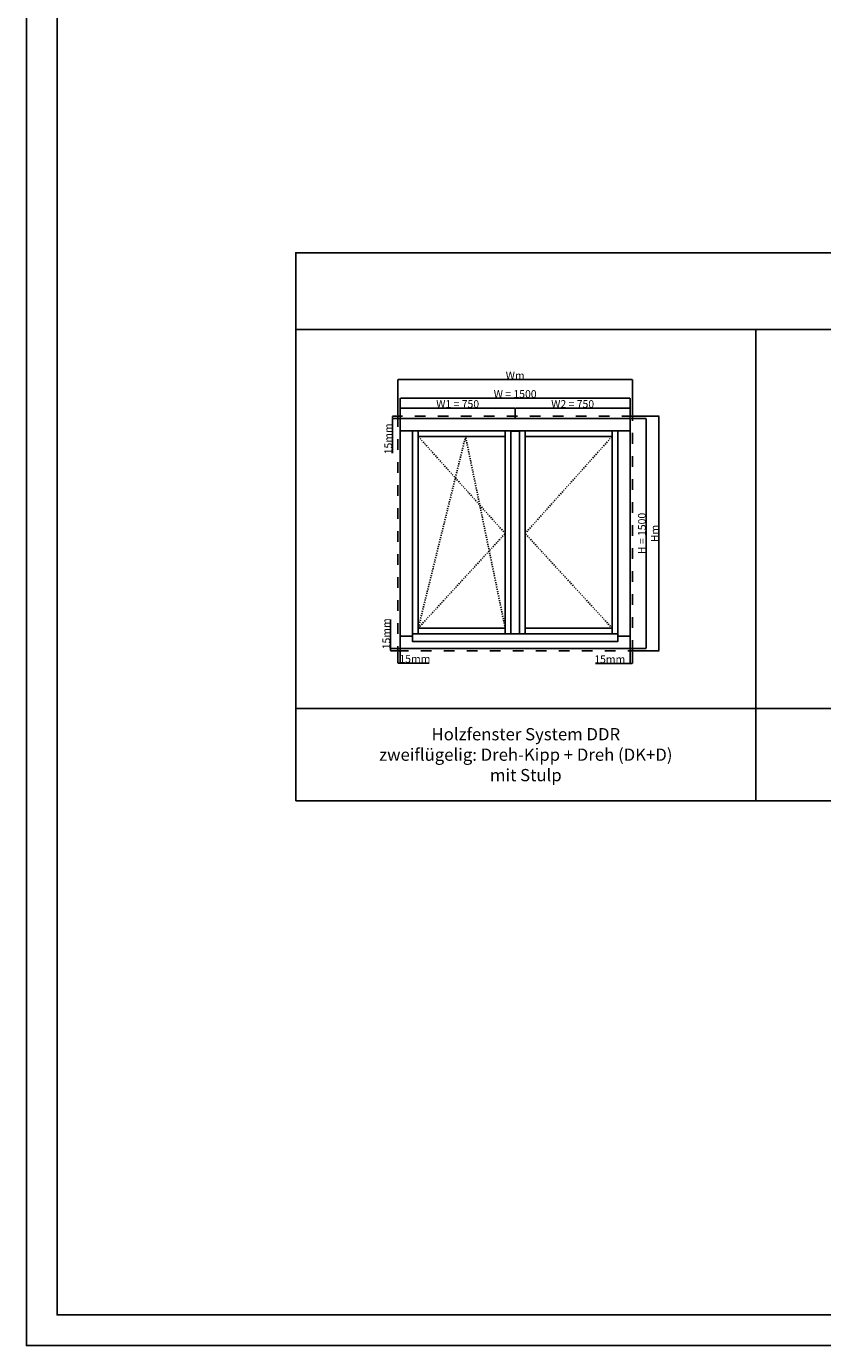
# Model space of a CAD drawing. Units: millimetres. Extents: x 30633 to 164623, y 662 to 17862.
# Drawn here: x 30633 to 35826, y 662 to 9262 of the extents above; entities that cross this region are included whole.
import ezdxf

# ---------------------------------------------------------------- set-up
doc = ezdxf.new("R2010")
doc.units = ezdxf.units.MM
doc.linetypes.add('DASHED', pattern=[15, 7, -8])
for name, color, linetype in [('ALU', 3, 'Continuous'), ('ościeżnica', 30, 'Continuous'), ('P', 7, 'Continuous'), ('skrzydło', 1, 'Continuous')]:
    doc.layers.add(name, color=color, linetype=linetype)
doc.styles.get("Standard").update_dxf_attribs({"font": 'arial.ttf'})
doc.dimstyles.new('główny', dxfattribs={"dimtxt": 10, "dimasz": 3, "dimexe": 1, "dimexo": 5, "dimgap": 2, "dimtad": 1, "dimdec": 1, "dimrnd": 0.05, "dimdsep": 46, "dimtxsty": 'Standard', "dimcen": 1.5, "dimclrd": 5, "dimclre": 5, "dimclrt": 1, "dimadec": 1, "dimazin": 2, "dimtfac": 1, "dimtdec": 1, "dimtofl": 0, "dimtmove": 0, "dimatfit": 3, "dimfxl": 1, "dimtolj": 1, "dimtzin": 0, "dimarcsym": 0})

# ---------------------------------------------------------------- blocks, each defined once
blk = doc.blocks.new('*D111')
at = {"layer": 'Defpoints', "color": 0, "transparency": 16777216}
for p in [(34571, 6837.8), (33071, 6706.1), (34571, 6706.1)]:
    blk.add_point(p, dxfattribs=at)
at = {"layer": 'P', "color": 5, "lineweight": -2, "transparency": 16777216}
for p, q in [((33071, 6711.1), (33071, 6838.8)), ((34571, 6711.1), (34571, 6838.8))]:
    blk.add_line(p, q, dxfattribs=at)
at = {"layer": 'P', "color": 5, "linetype": 'Continuous', "lineweight": -2, "transparency": 16777216}
blk.add_line((33074, 6837.8), (34568, 6837.8), dxfattribs=at)
at = {"layer": 'P', "color": 5, "transparency": 16777216}
for points in [[(33074, 6838.3), (33074, 6837.3), (33071, 6837.8)], [(34568, 6838.3), (34568, 6837.3), (34571, 6837.8)]]:
    blk.add_solid(points, dxfattribs=at)
at = {"layer": 'P', "color": 1, "transparency": 16777216, "insert": (33821, 6865.4), "char_height": 50, "attachment_point": 5}
blk.add_mtext('\\A1;W = 1500', dxfattribs=at)
blk = doc.blocks.new('*D112')
at = {"layer": 'Defpoints', "color": 0, "transparency": 16777216}
for p in [(34571, 6706.1), (34571, 5206.1), (34675.2, 5206.1)]:
    blk.add_point(p, dxfattribs=at)
at = {"layer": 'P', "color": 5, "lineweight": -2, "transparency": 16777216}
for p, q in [((34576, 6706.1), (34676.2, 6706.1)), ((34576, 5206.1), (34676.2, 5206.1))]:
    blk.add_line(p, q, dxfattribs=at)
at = {"layer": 'P', "color": 5, "linetype": 'Continuous', "lineweight": -2, "transparency": 16777216}
blk.add_line((34675.2, 6703.1), (34675.2, 5209.1), dxfattribs=at)
at = {"layer": 'P', "color": 5, "transparency": 16777216}
for points in [[(34674.7, 6703.1), (34675.7, 6703.1), (34675.2, 6706.1)], [(34674.7, 5209.1), (34675.7, 5209.1), (34675.2, 5206.1)]]:
    blk.add_solid(points, dxfattribs=at)
at = {"layer": 'P', "color": 1, "transparency": 16777216, "insert": (34647.6, 5956.1), "char_height": 50, "attachment_point": 5, "rotation": 90}
blk.add_mtext('\\A1;H = 1500', dxfattribs=at)
blk = doc.blocks.new('*D113')
at = {"layer": 'Defpoints', "color": 0, "transparency": 16777216}
for p in [(33821, 6772.7), (33071, 6706.1), (33821, 6706.1)]:
    blk.add_point(p, dxfattribs=at)
at = {"layer": 'P', "color": 5, "lineweight": -2, "transparency": 16777216}
for p, q in [((33071, 6711.1), (33071, 6773.7)), ((33821, 6711.1), (33821, 6773.7))]:
    blk.add_line(p, q, dxfattribs=at)
at = {"layer": 'P', "color": 5, "linetype": 'Continuous', "lineweight": -2, "transparency": 16777216}
blk.add_line((33074, 6772.7), (33818, 6772.7), dxfattribs=at)
at = {"layer": 'P', "color": 5, "transparency": 16777216}
for points in [[(33074, 6773.2), (33074, 6772.2), (33071, 6772.7)], [(33818, 6773.2), (33818, 6772.2), (33821, 6772.7)]]:
    blk.add_solid(points, dxfattribs=at)
at = {"layer": 'P', "color": 1, "transparency": 16777216, "insert": (33446, 6800.2), "char_height": 50, "attachment_point": 5}
blk.add_mtext('\\A1;W1 = 750', dxfattribs=at)
blk = doc.blocks.new('*D114')
at = {"layer": 'Defpoints', "color": 0, "transparency": 16777216}
for p in [(34571, 6772.7), (33821, 6706.1), (34571, 6706.1)]:
    blk.add_point(p, dxfattribs=at)
at = {"layer": 'P', "color": 5, "lineweight": -2, "transparency": 16777216}
for p, q in [((33821, 6711.1), (33821, 6773.7)), ((34571, 6711.1), (34571, 6773.7))]:
    blk.add_line(p, q, dxfattribs=at)
at = {"layer": 'P', "color": 5, "linetype": 'Continuous', "lineweight": -2, "transparency": 16777216}
blk.add_line((33824, 6772.7), (34568, 6772.7), dxfattribs=at)
at = {"layer": 'P', "color": 5, "transparency": 16777216}
for points in [[(33824, 6773.2), (33824, 6772.2), (33821, 6772.7)], [(34568, 6773.2), (34568, 6772.2), (34571, 6772.7)]]:
    blk.add_solid(points, dxfattribs=at)
at = {"layer": 'P', "color": 1, "transparency": 16777216, "insert": (34196, 6800.2), "char_height": 50, "attachment_point": 5}
blk.add_mtext('\\A1;W2 = 750', dxfattribs=at)
blk = doc.blocks.new('*D158')
at = {"layer": 'Defpoints', "color": 0, "transparency": 16777216}
for p in [(34586, 6721.1), (34586, 5191.1), (34758.1, 5191.1)]:
    blk.add_point(p, dxfattribs=at)
at = {"layer": 'P', "color": 5, "lineweight": -2, "transparency": 16777216}
for p, q in [((34591, 6721.1), (34759.1, 6721.1)), ((34591, 5191.1), (34759.1, 5191.1))]:
    blk.add_line(p, q, dxfattribs=at)
at = {"layer": 'P', "color": 5, "linetype": 'Continuous', "lineweight": -2, "transparency": 16777216}
blk.add_line((34758.1, 6718.1), (34758.1, 5194.1), dxfattribs=at)
at = {"layer": 'P', "color": 5, "transparency": 16777216}
for points in [[(34757.6, 6718.1), (34758.6, 6718.1), (34758.1, 6721.1)], [(34757.6, 5194.1), (34758.6, 5194.1), (34758.1, 5191.1)]]:
    blk.add_solid(points, dxfattribs=at)
at = {"layer": 'P', "color": 1, "transparency": 16777216, "insert": (34731.1, 5956.1), "char_height": 50, "attachment_point": 5, "rotation": 90}
blk.add_mtext('\\A1;Hm', dxfattribs=at)
blk = doc.blocks.new('*D157')
at = {"layer": 'Defpoints', "color": 0, "transparency": 16777216}
for p in [(34586, 6959.1), (33056, 6721.1), (34586, 6721.1)]:
    blk.add_point(p, dxfattribs=at)
at = {"layer": 'P', "color": 5, "lineweight": -2, "transparency": 16777216}
for p, q in [((33056, 6726.1), (33056, 6960.1)), ((34586, 6726.1), (34586, 6960.1))]:
    blk.add_line(p, q, dxfattribs=at)
at = {"layer": 'P', "color": 5, "linetype": 'Continuous', "lineweight": -2, "transparency": 16777216}
blk.add_line((33059, 6959.1), (34583, 6959.1), dxfattribs=at)
at = {"layer": 'P', "color": 5, "transparency": 16777216}
for points in [[(33059, 6959.6), (33059, 6958.6), (33056, 6959.1)], [(34583, 6959.6), (34583, 6958.6), (34586, 6959.1)]]:
    blk.add_solid(points, dxfattribs=at)
at = {"layer": 'P', "color": 1, "transparency": 16777216, "insert": (33821, 6986.1), "char_height": 50, "attachment_point": 5}
blk.add_mtext('\\A1;Wm', dxfattribs=at)
blk = doc.blocks.new('*D169')
at = {"layer": 'Defpoints', "color": 0, "transparency": 16777216}
for p in [(33021, 6721.1), (33056, 6721.1), (33071, 6706.1)]:
    blk.add_point(p, dxfattribs=at)
at = {"layer": 'P', "color": 5, "lineweight": -2, "transparency": 16777216}
for p, q in [((33051, 6721.1), (33020, 6721.1)), ((33066, 6706.1), (33020, 6706.1))]:
    blk.add_line(p, q, dxfattribs=at)
at = {"layer": 'P', "color": 5, "linetype": 'Continuous', "lineweight": -2, "transparency": 16777216}
for p, q in [((33021, 6718.1), (33021, 6709.1)), ((33021, 6706.1), (33021, 6479.9))]:
    blk.add_line(p, q, dxfattribs=at)
at = {"layer": 'P', "color": 5, "transparency": 16777216}
for points in [[(33020.5, 6718.1), (33021.5, 6718.1), (33021, 6721.1)], [(33020.5, 6709.1), (33021.5, 6709.1), (33021, 6706.1)]]:
    blk.add_solid(points, dxfattribs=at)
at = {"layer": 'P', "color": 1, "transparency": 16777216, "insert": (32993.4, 6572.9), "char_height": 50, "attachment_point": 5, "rotation": 90}
blk.add_mtext('\\A1;15mm', dxfattribs=at)
blk = doc.blocks.new('*D170')
at = {"layer": 'Defpoints', "color": 0, "transparency": 16777216}
for p in [(33008.1, 5191.1), (33056, 5191.1), (33071, 5206.1)]:
    blk.add_point(p, dxfattribs=at)
at = {"layer": 'P', "color": 5, "linetype": 'Continuous', "lineweight": -2, "transparency": 16777216}
for p, q in [((33008.1, 5206.1), (33008.1, 5395)), ((33008.1, 5194.1), (33008.1, 5203.1))]:
    blk.add_line(p, q, dxfattribs=at)
at = {"layer": 'P', "color": 5, "lineweight": -2, "transparency": 16777216}
for p, q in [((33066, 5206.1), (33007.1, 5206.1)), ((33051, 5191.1), (33007.1, 5191.1))]:
    blk.add_line(p, q, dxfattribs=at)
at = {"layer": 'P', "color": 5, "transparency": 16777216}
for points in [[(33007.6, 5203.1), (33008.6, 5203.1), (33008.1, 5206.1)], [(33007.6, 5194.1), (33008.6, 5194.1), (33008.1, 5191.1)]]:
    blk.add_solid(points, dxfattribs=at)
at = {"layer": 'P', "color": 1, "transparency": 16777216, "insert": (32980.6, 5302), "char_height": 50, "attachment_point": 5, "rotation": 90}
blk.add_mtext('\\A1;15mm', dxfattribs=at)
blk = doc.blocks.new('*D171')
at = {"layer": 'Defpoints', "color": 0, "transparency": 16777216}
for p in [(33056, 5191.1), (33071, 5206.1), (33056, 5111.3)]:
    blk.add_point(p, dxfattribs=at)
at = {"layer": 'P', "color": 5, "lineweight": -2, "transparency": 16777216}
for p, q in [((33056, 5186.1), (33056, 5110.3)), ((33071, 5201.1), (33071, 5110.3))]:
    blk.add_line(p, q, dxfattribs=at)
at = {"layer": 'P', "color": 5, "linetype": 'Continuous', "lineweight": -2, "transparency": 16777216}
for p, q in [((33059, 5111.3), (33068, 5111.3)), ((33071, 5111.3), (33260, 5111.3))]:
    blk.add_line(p, q, dxfattribs=at)
at = {"layer": 'P', "color": 5, "transparency": 16777216}
for points in [[(33059, 5111.8), (33059, 5110.8), (33056, 5111.3)], [(33068, 5111.8), (33068, 5110.8), (33071, 5111.3)]]:
    blk.add_solid(points, dxfattribs=at)
at = {"layer": 'P', "color": 1, "transparency": 16777216, "insert": (33167, 5138.8), "char_height": 50, "attachment_point": 5}
blk.add_mtext('\\A1;15mm', dxfattribs=at)
blk = doc.blocks.new('*D172')
at = {"layer": 'Defpoints', "color": 0, "transparency": 16777216}
for p in [(34571, 5206.1), (34586, 5191.1), (34586, 5108.9)]:
    blk.add_point(p, dxfattribs=at)
at = {"layer": 'P', "color": 5, "lineweight": -2, "transparency": 16777216}
for p, q in [((34571, 5201.1), (34571, 5107.9)), ((34586, 5186.1), (34586, 5107.9))]:
    blk.add_line(p, q, dxfattribs=at)
at = {"layer": 'P', "color": 5, "linetype": 'Continuous', "lineweight": -2, "transparency": 16777216}
for p, q in [((34571, 5108.9), (34344.9, 5108.9)), ((34583, 5108.9), (34574, 5108.9))]:
    blk.add_line(p, q, dxfattribs=at)
at = {"layer": 'P', "color": 5, "transparency": 16777216}
for points in [[(34574, 5109.4), (34574, 5108.4), (34571, 5108.9)], [(34583, 5109.4), (34583, 5108.4), (34586, 5108.9)]]:
    blk.add_solid(points, dxfattribs=at)
at = {"layer": 'P', "color": 1, "transparency": 16777216, "insert": (34437.8, 5136.4), "char_height": 50, "attachment_point": 5}
blk.add_mtext('\\A1;15mm', dxfattribs=at)

msp = doc.modelspace()

# ---------------------------------------------------------------- linework, layer by layer
at = {"layer": 'ALU'}
msp.add_lwpolyline([(33152.42, 5301.8), (34489.62, 5301.8), (34489.62, 5251.8), (33152.42, 5251.8)], close=True, dxfattribs=at)
at = {"layer": 'ościeżnica'}
for p, q in [((33071.02, 6625.06), (34571.02, 6625.06)), ((33152.02, 5287.06), (33152.02, 6625.06)), ((34490.02, 5287.06), (34490.02, 6625.06)), ((33071.02, 5287.06), (33152.42, 5287.06)), ((34489.62, 5287.06), (34571.02, 5287.06))]:
    msp.add_line(p, q, dxfattribs=at)
at = {"layer": 'ościeżnica', "linetype": 'DASHED', "ltscale": 10}
msp.add_lwpolyline([(34586.02, 6721.06), (33056.02, 6721.06), (33056.02, 5191.06), (34586.02, 5191.06)], close=True, dxfattribs=at)
at = {"layer": 'ościeżnica'}
msp.add_lwpolyline([(34571.02, 6706.06), (33071.02, 6706.06), (33071.02, 5206.06), (34571.02, 5206.06)], close=True, dxfattribs=at)
at = {"layer": 'P', "color": 1}
for p, q in [((35390.46, 4214.19), (35390.46, 7286.41)), ((32390.46, 4814.19), (41390.46, 4814.19))]:
    msp.add_line(p, q, dxfattribs=at)
at = {"layer": 'P', "linetype": 'DASHED'}
for p, q in [((33756.02, 5956.06), (33189.02, 6588.06)), ((33497.52, 6588.06), (33189.02, 5339.06)), ((33756.02, 5339.06), (33497.52, 6588.06)), ((33886.02, 5956.06), (34453.02, 6588.06)), ((33189.02, 5339.06), (33756.02, 5956.06)), ((34453.02, 5339.06), (33886.02, 5956.06))]:
    msp.add_line(p, q, dxfattribs=at)
at = {"layer": 'P'}
msp.add_line((33268.22, 5301.8), (33152.02, 5301.8), dxfattribs=at)
for points in [[(54793.13, 17861.76), (30633.13, 17861.76), (30633.13, 661.76), (54793.13, 661.76)], [(30833.13, 17661.76), (54593.13, 17661.76), (54593.13, 861.76), (30833.13, 861.76)]]:
    msp.add_lwpolyline(points, close=True, dxfattribs=at)
at = {"layer": 'P', "color": 1}
for points in [[(32390.46, 7286.41), (41390.46, 7286.41), (41390.46, 7786.41), (32390.46, 7786.41)], [(32390.46, 4214.19), (41390.46, 4214.19), (41390.46, 7286.41), (32390.46, 7286.41)]]:
    msp.add_lwpolyline(points, close=True, dxfattribs=at)
at = {"layer": 'skrzydło'}
for p, q in [((33189.02, 6625.06), (33189.02, 5301.8)), ((33756.02, 6625.06), (33756.02, 5301.8)), ((33793.02, 6624.06), (33793.02, 5302.2)), ((33849.02, 6624.06), (33793.02, 6624.06)), ((33849.02, 6624.06), (33849.02, 5302.2)), ((33886.02, 6625.06), (33886.02, 5301.8)), ((34453.02, 6625.06), (34453.02, 5301.8)), ((33189.02, 6588.06), (33756.02, 6588.06)), ((33886.02, 6588.06), (34453.02, 6588.06)), ((33189.02, 5339.06), (33756.02, 5339.06)), ((33886.02, 5339.06), (34453.02, 5339.06)), ((33793.02, 5302.2), (33849.02, 5302.2))]:
    msp.add_line(p, q, dxfattribs=at)

# ---------------------------------------------------------------- texts
at = {"layer": 'P', "insert": (33890.46, 4514.19), "char_height": 80, "attachment_point": 5}
msp.add_mtext_dynamic_manual_height_columns('Holzfenster System DDR\\Pzweiflügelig: Dreh-Kipp + Dreh (DK+D)\\Pmit Stulp\\P', width=2924.0977, gutter_width=125, heights=[456.4], dxfattribs=at)

# ---------------------------------------------------------------- dimensions: what is measured, and where the dimension line sits
at = {"layer": 'P'}
for base, p1, p2, text, picture, middle in [((34586.02, 6959.13), (33056.02, 6721.06), (34586.02, 6721.06), 'Wm', '*D157', (33821.02, 6986.13)), ((34571.02, 6837.84), (33071.02, 6706.06), (34571.02, 6706.06), 'W = <>', '*D111', (33821.02, 6865.37)), ((33821.02, 6772.71), (33071.02, 6706.06), (33821.02, 6706.06), 'W1 = <>', '*D113', (33446.02, 6800.23)), ((34571.02, 6772.71), (33821.02, 6706.06), (34571.02, 6706.06), 'W2 = <>', '*D114', (34196.02, 6800.23))]:
    dim = msp.add_linear_dim(base=base, p1=p1, p2=p2, text=text, dimstyle='główny', override={"dimtxt": 50}, dxfattribs=at)
    dim.commit()
    dim.dimension.update_dxf_attribs({"geometry": picture, "text_midpoint": middle})
for base, p1, p2, picture, middle in [((33020.95, 6721.06), (33071.02, 6706.06), (33056.02, 6721.06), '*D169', (33020.95, 6572.92)), ((33008.09, 5191.06), (33071.02, 5206.06), (33056.02, 5191.06), '*D170', (33008.09, 5302.04))]:
    dim = msp.add_linear_dim(base=base, p1=p1, p2=p2, angle=90, text='<>mm', dimstyle='główny', override={"dimtxt": 50}, dxfattribs=at)
    dim.commit()
    dim.dimension.update_dxf_attribs({"geometry": picture, "text_midpoint": middle, "dimtype": 160})
for base, p1, p2, text, picture, middle in [((34758.09, 5191.06), (34586.02, 6721.06), (34586.02, 5191.06), 'Hm', '*D158', (34731.09, 5956.06)), ((34675.18, 5206.06), (34571.02, 6706.06), (34571.02, 5206.06), 'H = <>', '*D112', (34647.65, 5956.06))]:
    dim = msp.add_linear_dim(base=base, p1=p1, p2=p2, angle=90, text=text, dimstyle='główny', override={"dimtxt": 50}, dxfattribs=at)
    dim.commit()
    dim.dimension.update_dxf_attribs({"geometry": picture, "text_midpoint": middle})
for base, p1, p2, picture, middle in [((33056.02, 5111.29), (33071.02, 5206.06), (33056.02, 5191.06), '*D171', (33167, 5111.29)), ((34586.02, 5108.9), (34571.02, 5206.06), (34586.02, 5191.06), '*D172', (34437.83, 5108.9))]:
    dim = msp.add_linear_dim(base=base, p1=p1, p2=p2, text='<>mm', dimstyle='główny', override={"dimtxt": 50}, dxfattribs=at)
    dim.commit()
    dim.dimension.update_dxf_attribs({"geometry": picture, "text_midpoint": middle, "dimtype": 160})

doc.saveas('drawing.dxf')
